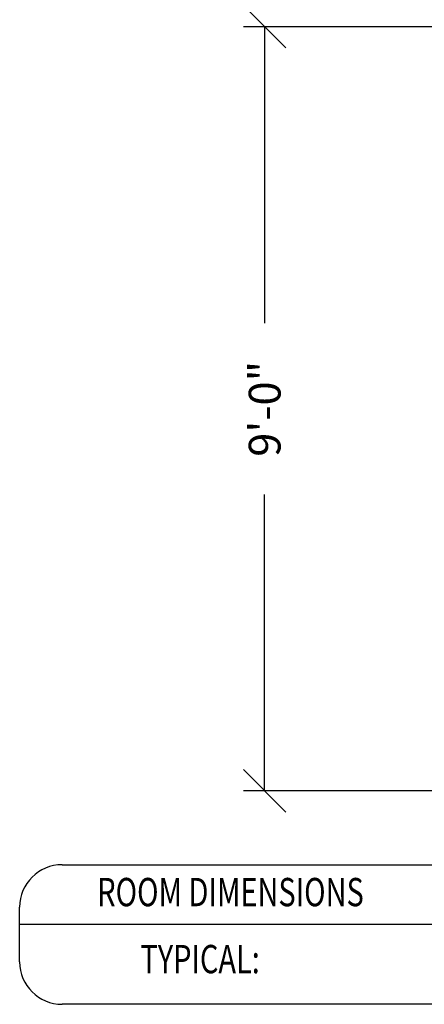
# Model space of a CAD drawing. Extents: x 36 to 1331, y -1118 to -81.
# Drawn here: x 969 to 1026, y -1117 to -978 of the extents above; entities that cross this region are included whole.
import ezdxf
from ezdxf.enums import TextEntityAlignment as Align

# ---------------------------------------------------------------- set-up
doc = ezdxf.new("R2010")
doc.units = 0
doc.header["$LTSCALE"] = 20
doc.header["$MEASUREMENT"] = 0
doc.layers.add('1EH', color=3, linetype='CONTINUOUS')
doc.layers.add('BORDER', color=3, linetype='CONTINUOUS')
doc.styles.add('DMT', font='romans8.shx', dxfattribs={"width": 0.9, "height": 4.5})
doc.styles.get("Standard").update_dxf_attribs({"font": 'romans.shx'})
doc.dimstyles.new('ISS', dxfattribs={"dimtxt": 4, "dimasz": 6, "dimexe": 3, "dimexo": 3, "dimgap": 3, "dimtad": 0, "dimtoh": 1, "dimdec": 0, "dimzin": 1, "dimdsep": 46, "dimlunit": 4, "dimtxsty": 'DMT', "dimtsz": 2.5, "dimcen": 0.09, "dimclrd": 1, "dimclre": 1, "dimclrt": 3, "dimadec": 0, "dimazin": 0, "dimtfac": 1, "dimtdec": 0, "dimtofl": 0, "dimtmove": 2, "dimatfit": 3, "dimfxl": 1, "dimtolj": 1, "dimtzin": 1, "dimarcsym": 0})

# ---------------------------------------------------------------- blocks, each defined once
blk = doc.blocks.new('typbrdn')
at = {"layer": 'BORDER', "color": 6}
for p, q in [((975.08, -1097.25), (1172.21, -1097.25)), ((969.08, -1110.98), (969.08, -1103.25)), ((969.08, -1105.65), (1178.21, -1105.65)), ((1172.21, -1116.98), (975.08, -1116.98))]:
    blk.add_line(p, q, dxfattribs=at)
for centre, start, end in [((975.08, -1103.25), 90, 180), ((975.08, -1110.98), 180, 270)]:
    blk.add_arc(centre, 6, start, end, dxfattribs=at)
at = {"layer": 'BORDER', "color": 3, "width": 0.75}
blk.add_text('ROOM DIMENSIONS', height=4, dxfattribs=at).set_placement((998.9, -1103.12), align=Align.CENTER)
blk = doc.blocks.new('*D52')
at = {"layer": '1EH', "color": 1, "lineweight": -2}
for p, q in [((1006.73, -981.81), (1000.73, -975.81)), ((1029.73, -978.81), (1000.73, -978.81)), ((1003.73, -978.81), (1003.73, -1020.7)), ((1003.73, -1086.81), (1003.73, -1044.92)), ((1006.73, -1089.81), (1000.73, -1083.81)), ((1029.73, -1086.81), (1000.73, -1086.81))]:
    blk.add_line(p, q, dxfattribs=at)
at = {"layer": '1EH', "color": 3, "insert": (1003.73, -1032.81), "char_height": 4.5, "attachment_point": 5, "rotation": 90}
blk.add_mtext('\\A1;9\'-0"', dxfattribs=at)

msp = doc.modelspace()

# ---------------------------------------------------------------- block references
at = {"layer": 'BORDER'}
msp.add_blockref('typbrdn', (0, 0), dxfattribs=at)

# ---------------------------------------------------------------- texts
at = {"layer": '1EH', "color": 3, "width": 0.75}
msp.add_text('TYPICAL:', height=4, dxfattribs=at).set_placement((994.6, -1110.59), align=Align.MIDDLE_CENTER)

# ---------------------------------------------------------------- dimensions: what is measured, and where the dimension line sits
at = {"layer": '1EH'}
dim = msp.add_linear_dim(base=(1003.73, -1086.81), p1=(1032.73, -978.81), p2=(1032.73, -1086.81), angle=90, dimstyle='ISS', override={"dimtxt": 4.5, "dimtxsty": 'Standard', "dimtsz": 3, "dimcen": 0, "dimtp": 1, "dimtdec": 4, "dimtmove": 0, "dimtzin": 0}, dxfattribs=at)
dim.commit()
dim.dimension.update_dxf_attribs({"geometry": '*D52', "text_midpoint": (1003.73, -1032.81)})

doc.saveas('drawing.dxf')
